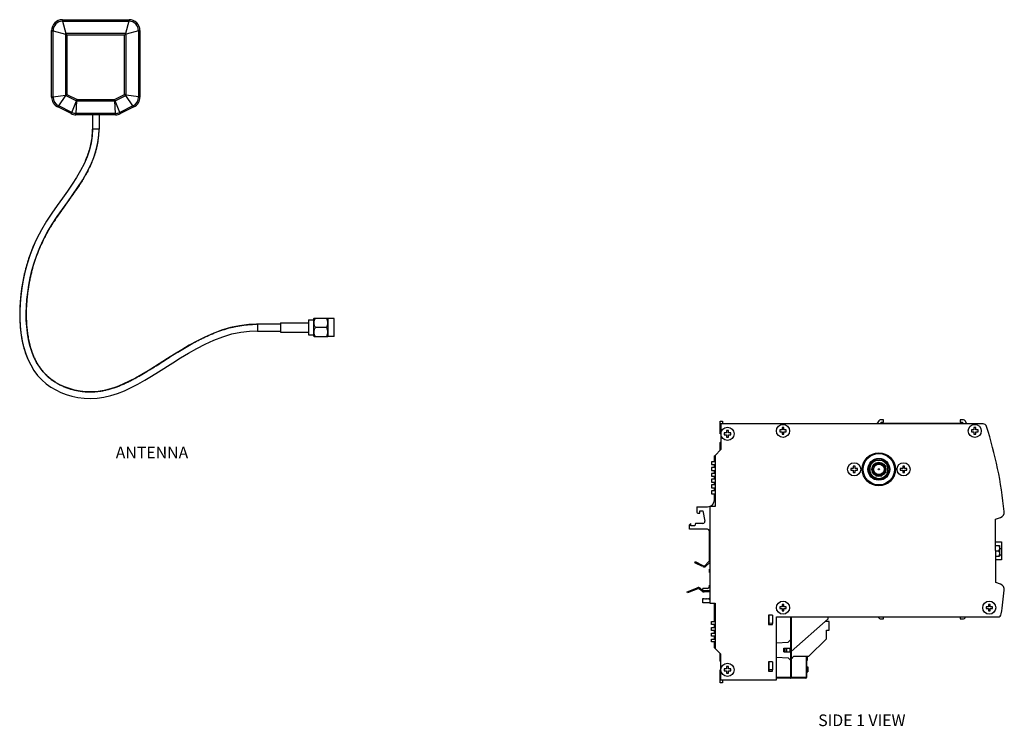
# Model space of a CAD drawing. Units: inches. Extents: x -9.2 to 27.2, y 15.3 to 35.9.
# Drawn here: x -9.2 to 7.8, y 22.2 to 34.4 of the extents above; entities that cross this region are included whole.
import ezdxf

# ---------------------------------------------------------------- set-up
doc = ezdxf.new("R2010")
doc.units = ezdxf.units.IN
doc.header["$MEASUREMENT"] = 0
for name, color, linetype in [('Connectors', 115, 'CONTINUOUS'), ('Notes', 3, 'CONTINUOUS'), ('Part', 1, 'CONTINUOUS')]:
    doc.layers.add(name, color=color, linetype=linetype)
doc.styles.get("Standard").update_dxf_attribs({"font": 'arial_0.ttf'})

msp = doc.modelspace()

# ---------------------------------------------------------------- linework, layer by layer
at = {"layer": 'Connectors', "linetype": 'Continuous'}
for p, q in [((-8.44, 34.398), (-7.294, 34.398)), ((-8.44, 34.398), (-8.44, 34.392)), ((-8.44, 34.392), (-8.44, 34.374)), ((-8.44, 34.374), (-8.438, 34.374)), ((-8.438, 34.398), (-8.438, 34.374)), ((-8.438, 34.374), (-8.38, 34.16)), ((-8.438, 34.374), (-7.296, 34.374)), ((-7.296, 34.374), (-7.354, 34.16)), ((-7.296, 34.398), (-7.296, 34.374)), ((-7.296, 34.374), (-7.294, 34.374)), ((-7.294, 34.398), (-7.294, 34.392)), ((-7.294, 34.392), (-7.294, 34.374)), ((-8.627, 33.066), (-8.627, 34.211)), ((-8.627, 34.211), (-8.62, 34.211)), ((-8.627, 34.209), (-8.603, 34.209)), ((-8.62, 34.211), (-8.602, 34.211)), ((-8.603, 34.209), (-8.602, 34.211)), ((-8.603, 33.073), (-8.603, 34.209)), ((-8.603, 34.209), (-8.389, 34.151)), ((-8.389, 34.151), (-8.389, 33.103)), ((-8.382, 34.153), (-8.363, 34.134)), ((-7.354, 34.16), (-8.38, 34.16)), ((-8.363, 34.134), (-8.363, 33.113)), ((-7.371, 34.134), (-8.363, 34.134)), ((-7.352, 34.153), (-7.371, 34.134)), ((-7.371, 33.113), (-7.371, 34.134)), ((-7.131, 34.209), (-7.345, 34.151)), ((-7.345, 33.103), (-7.345, 34.151)), ((-7.113, 34.211), (-7.131, 34.211)), ((-7.131, 34.211), (-7.131, 34.209)), ((-7.131, 34.209), (-7.131, 33.073)), ((-7.107, 34.209), (-7.131, 34.209)), ((-7.107, 34.211), (-7.113, 34.211)), ((-7.107, 34.211), (-7.107, 33.066)), ((-8.627, 33.073), (-8.603, 33.073)), ((-8.62, 33.065), (-8.602, 33.065)), ((-8.603, 33.073), (-8.389, 33.103)), ((-8.506, 32.917), (-8.384, 33.095)), ((-8.384, 33.095), (-8.198, 33.002)), ((-8.363, 33.113), (-8.19, 33.027)), ((-7.544, 33.027), (-7.371, 33.113)), ((-7.536, 33.002), (-7.35, 33.095)), ((-7.227, 32.917), (-7.35, 33.095)), ((-7.131, 33.073), (-7.345, 33.103)), ((-7.107, 33.073), (-7.131, 33.073)), ((-7.113, 33.065), (-7.131, 33.065)), ((-8.291, 32.783), (-8.523, 32.898)), ((-8.517, 32.895), (-8.506, 32.917)), ((-8.282, 32.805), (-8.506, 32.917)), ((-8.282, 32.805), (-8.198, 33.002)), ((-8.206, 32.787), (-8.194, 33.001)), ((-8.194, 33.001), (-7.54, 33.001)), ((-8.19, 33.027), (-7.544, 33.027)), ((-7.528, 32.787), (-7.54, 33.001)), ((-7.451, 32.805), (-7.536, 33.002)), ((-7.227, 32.917), (-7.451, 32.805)), ((-7.21, 32.898), (-7.442, 32.783)), ((-7.217, 32.895), (-7.227, 32.917)), ((-8.293, 32.784), (-8.282, 32.805)), ((-8.291, 32.783), (-8.286, 32.793)), ((-8.28, 32.804), (-8.282, 32.805)), ((-8.208, 32.77), (-8.208, 32.787)), ((-8.206, 32.787), (-8.208, 32.787)), ((-8.208, 32.763), (-8.208, 32.77)), ((-7.526, 32.763), (-8.208, 32.763)), ((-8.206, 32.763), (-8.206, 32.787)), ((-7.528, 32.787), (-8.206, 32.787)), ((-7.923, 32.763), (-7.923, 32.513)), ((-7.811, 32.763), (-7.811, 32.513)), ((-7.528, 32.763), (-7.528, 32.787)), ((-7.525, 32.787), (-7.528, 32.787)), ((-7.526, 32.77), (-7.525, 32.787)), ((-7.526, 32.763), (-7.526, 32.77)), ((-7.451, 32.805), (-7.454, 32.804)), ((-7.44, 32.784), (-7.451, 32.805)), ((-7.442, 32.783), (-7.448, 32.793)), ((-7.928, 32.403), (-7.945, 32.281)), ((-7.923, 32.513), (-7.928, 32.403)), ((-7.811, 32.513), (-7.923, 32.513)), ((-7.831, 32.287), (-7.815, 32.41)), ((-7.815, 32.41), (-7.811, 32.513)), ((-7.945, 32.281), (-7.975, 32.16)), ((-7.859, 32.159), (-7.831, 32.287)), ((-7.975, 32.16), (-8.017, 32.04)), ((-7.954, 31.9), (-7.901, 32.03)), ((-7.901, 32.03), (-7.859, 32.159)), ((-5.087, 29.168), (-4.687, 29.168)), ((-5.087, 29.168), (-5.087, 29.043)), ((-4.687, 29.185), (-4.207, 29.185)), ((-4.687, 29.185), (-4.687, 29.025)), ((-4.207, 29.234), (-4.117, 29.234)), ((-4.207, 29.234), (-4.207, 28.977)), ((-4.111, 29.263), (-4.117, 29.257)), ((-4.117, 28.953), (-4.117, 29.257)), ((-4.111, 29.263), (-3.872, 29.263)), ((-3.867, 29.257), (-3.872, 29.263)), ((-3.767, 29.26), (-3.867, 29.26)), ((-3.867, 28.95), (-3.867, 29.26)), ((-3.767, 28.95), (-3.767, 29.26)), ((-5.087, 29.043), (-4.687, 29.043)), ((-4.687, 29.025), (-4.207, 29.025)), ((-3.897, 29.105), (-4.087, 29.105)), ((-4.207, 28.977), (-4.117, 28.977)), ((-4.111, 28.948), (-4.117, 28.953)), ((-4.111, 28.948), (-3.872, 28.948)), ((-3.867, 28.953), (-3.872, 28.948)), ((-3.767, 28.95), (-3.867, 28.95)), ((5.43, 26.666), (5.52, 26.822)), ((5.52, 26.822), (5.701, 26.822)), ((5.701, 26.822), (5.791, 26.666)), ((5.52, 26.51), (5.43, 26.666)), ((5.791, 26.666), (5.701, 26.51)), ((5.52, 26.51), (5.701, 26.51)), ((5.552, 26.558), (5.669, 26.558)), ((5.563, 26.556), (5.658, 26.556)), ((7.62, 25.418), (7.723, 25.418)), ((7.62, 25.357), (7.685, 25.357)), ((7.62, 25.263), (7.671, 25.263)), ((7.685, 25.357), (7.685, 25.169)), ((7.723, 25.296), (7.685, 25.296)), ((7.723, 25.418), (7.723, 25.108)), ((7.62, 25.169), (7.685, 25.169)), ((7.723, 25.108), (7.62, 25.108)), ((7.685, 25.194), (7.723, 25.194)), ((4.091, 24.126), (4.091, 23.736)), ((4.1, 24.126), (4.1, 23.082)), ((4.1, 23.534), (4.74, 24.096)), ((4.74, 24.096), (4.74, 24.126)), ((4.755, 24.051), (4.689, 24.051)), ((4.71, 23.901), (4.755, 23.901)), ((4.71, 23.751), (4.71, 23.901)), ((4.755, 23.901), (4.755, 24.051)), ((4.051, 23.694), (4.1, 23.746)), ((4.095, 23.376), (4.095, 23.741)), ((4.405, 23.451), (4.71, 23.751)), ((3.85, 23.683), (4.051, 23.694)), ((3.977, 23.588), (4.081, 23.588)), ((3.977, 23.528), (3.977, 23.588)), ((3.997, 23.528), (3.997, 23.588)), ((4.026, 23.528), (4.026, 23.588)), ((4.081, 23.528), (4.081, 23.588)), ((3.85, 23.433), (4.051, 23.423)), ((3.977, 23.528), (4.081, 23.528)), ((4.1, 23.37), (4.051, 23.423)), ((4.1, 23.403), (4.149, 23.451)), ((4.149, 23.451), (4.405, 23.451)), ((4.356, 23.451), (4.356, 23.096)), ((4.365, 23.451), (4.365, 23.086)), ((4.365, 23.448), (4.375, 23.448)), ((4.375, 23.448), (4.375, 23.378)), ((4.091, 23.38), (4.091, 23.092)), ((4.365, 23.378), (4.375, 23.378)), ((4.365, 23.268), (4.385, 23.268)), ((4.365, 23.266), (4.385, 23.266)), ((4.385, 23.268), (4.385, 23.185)), ((4.091, 23.092), (3.85, 23.087)), ((4.356, 23.076), (3.85, 23.067)), ((4.1, 23.092), (4.091, 23.092)), ((4.091, 23.092), (4.091, 23.072)), ((4.1, 23.092), (4.356, 23.096)), ((4.365, 23.096), (4.356, 23.096)), ((4.356, 23.096), (4.356, 23.076)), ((4.365, 23.186), (4.385, 23.186)), ((4.365, 23.185), (4.385, 23.185))]:
    msp.add_line(p, q, dxfattribs=at)
for points in [[(-8.017, 32.04), (-8.068, 31.921), (-8.129, 31.804), (-8.198, 31.687), (-8.273, 31.571), (-8.355, 31.452), (-8.442, 31.33), (-8.532, 31.204), (-8.625, 31.072), (-8.717, 30.932), (-8.803, 30.787), (-8.881, 30.638)], [(-8.829, 30.482), (-8.767, 30.616), (-8.696, 30.75), (-8.616, 30.882), (-8.53, 31.012), (-8.441, 31.139), (-8.35, 31.266), (-8.261, 31.391), (-8.174, 31.517), (-8.093, 31.644), (-8.019, 31.771), (-7.954, 31.9)], [(-8.881, 30.638), (-8.948, 30.489), (-9.005, 30.342), (-9.051, 30.197), (-9.089, 30.056), (-9.119, 29.918), (-9.142, 29.783), (-9.159, 29.649), (-9.171, 29.517), (-9.176, 29.387), (-9.176, 29.26), (-9.169, 29.135), (-9.157, 29.013), (-9.138, 28.894), (-9.111, 28.778), (-9.078, 28.667), (-9.037, 28.56)], [(-9.065, 29.357), (-9.061, 29.467), (-9.053, 29.587), (-9.039, 29.709), (-9.021, 29.834), (-8.996, 29.96), (-8.966, 30.087), (-8.928, 30.217), (-8.883, 30.349), (-8.829, 30.482)], [(-8.931, 28.596), (-8.969, 28.694), (-9, 28.796), (-9.025, 28.901), (-9.043, 29.009), (-9.056, 29.12), (-9.063, 29.233), (-9.065, 29.357)], [(-5.087, 29.161), (-5.234, 29.155), (-5.393, 29.135), (-5.55, 29.102), (-5.702, 29.057), (-5.85, 29.002), (-5.993, 28.939), (-6.13, 28.87), (-6.262, 28.798), (-6.389, 28.723), (-6.512, 28.648), (-6.631, 28.574)], [(-6.541, 28.498), (-6.41, 28.58), (-6.273, 28.662), (-6.131, 28.743), (-5.984, 28.819), (-5.833, 28.888), (-5.68, 28.946), (-5.525, 28.993), (-5.37, 29.026), (-5.22, 29.044), (-5.087, 29.049)], [(-9.037, 28.56), (-8.988, 28.46), (-8.932, 28.367), (-8.869, 28.281), (-8.798, 28.205), (-8.722, 28.138), (-8.641, 28.08), (-8.556, 28.03), (-8.467, 27.988), (-8.375, 27.953), (-8.277, 27.924), (-8.175, 27.903), (-8.068, 27.889), (-7.958, 27.885), (-7.844, 27.891), (-7.728, 27.907), (-7.611, 27.934), (-7.494, 27.971), (-7.376, 28.017), (-7.259, 28.07), (-7.142, 28.13), (-7.026, 28.196), (-6.908, 28.266), (-6.789, 28.34), (-6.541, 28.498)], [(-6.631, 28.574), (-6.857, 28.43), (-6.967, 28.362), (-7.075, 28.297), (-7.183, 28.236), (-7.291, 28.179), (-7.399, 28.129), (-7.507, 28.085), (-7.616, 28.049), (-7.723, 28.023), (-7.829, 28.005), (-7.934, 27.997), (-8.037, 27.999), (-8.136, 28.01), (-8.231, 28.028), (-8.321, 28.053), (-8.407, 28.084), (-8.488, 28.121), (-8.566, 28.164), (-8.64, 28.216), (-8.71, 28.275), (-8.775, 28.343), (-8.833, 28.42), (-8.885, 28.505), (-8.931, 28.596)]]:
    msp.add_lwpolyline(points, dxfattribs=at)
for radius in [0.285, 0.28, 0.27, 0.188, 0.122, 0.105, 0.0905, 0.01]:
    msp.add_circle((5.61, 26.666), radius, dxfattribs=at)
for centre, radius, start, end in [((-8.44, 34.211), 0.187, 90, 180), ((-8.435, 34.206), 0.168, 91.8069, 178.1931), ((-7.294, 34.211), 0.187, 0, 90), ((-7.299, 34.206), 0.168, 1.8069, 88.1931), ((-8.44, 33.066), 0.187, 180, 243.4961), ((-7.104, 33.096), 1.498, 180.8766, 181.1842), ((-8.436, 33.068), 0.166, 181.1872, 242.3089), ((-8.377, 33.104), 0.0115, 186.9763, 236.5239), ((-7.356, 33.104), 0.0115, 303.48, 353.0277), ((-7.298, 33.068), 0.166, 297.6911, 358.8128), ((-7.294, 33.066), 0.187, 296.5039, 0), ((-8.629, 33.096), 1.498, 358.8158, 359.1234), ((-7.817, 34.248), 1.498, 242.3119, 242.6195), ((-8.193, 33.013), 0.0114, 246.2435, 267.2522), ((-7.541, 33.013), 0.0114, 272.7498, 293.7556), ((-7.916, 34.248), 1.498, 297.3805, 297.6881), ((-8.208, 32.95), 0.187, 243.4961, 270), ((-10.193, 33.77), 2.143, 332.863, 333.2091), ((-8.207, 32.954), 0.167, 243.9529, 269.5429), ((-7.526, 32.95), 0.187, 270, 296.5039), ((-7.527, 32.954), 0.167, 270.4568, 296.0468), ((-5.54, 33.77), 2.143, 206.7909, 207.137), ((-9.137, 32.515), 1.214, 349.3328, 354.006), ((-9.124, 32.514), 1.201, 354.0179, 355.2508), ((-9.116, 32.513), 1.193, 355.244, 359.9971), ((-9.133, 32.515), 1.322, 350.7305, 354.741), ((-9.124, 32.514), 1.313, 354.7444, 355.6499), ((-9.108, 32.513), 1.298, 355.6397, 359.9961), ((-9.231, 32.534), 1.31, 343.9359, 348.75), ((-9.179, 32.523), 1.257, 348.7795, 349.3551), ((-9.213, 32.529), 1.404, 345.0388, 349.3843), ((-9.167, 32.52), 1.356, 349.3934, 350.7365), ((-9.595, 32.659), 1.695, 336.1294, 338.2974), ((-9.525, 32.631), 1.62, 338.3051, 338.7081), ((-9.401, 32.584), 1.488, 338.6399, 342.9316), ((-9.31, 32.556), 1.392, 342.9525, 343.967), ((-9.459, 32.605), 1.661, 339.2457, 340.2165), ((-9.335, 32.562), 1.53, 340.1548, 344.661), ((-9.266, 32.543), 1.458, 344.6823, 345.0712), ((-9.705, 32.707), 1.928, 335.343, 336.1508), ((-9.551, 32.64), 1.76, 336.107, 339.2338), ((-6.311, 29.389), 2.857, 156.2032, 157.2797), ((-6.289, 29.379), 2.77, 153.6899, 156.2016), ((-5.086, 27.344), 1.817, 90.0141, 90.4963), ((-7.808, 29.091), 1.338, 203.4758, 203.7972), ((5.61, 26.666), 0.18, 120.2609, 239.7402), ((5.61, 26.666), 0.157, 96.4708, 143.5303), ((5.61, 26.666), 0.18, 60.2222, 119.7788), ((5.61, 26.666), 0.157, 36.4708, 83.5303), ((5.61, 26.666), 0.18, 300.2606, 59.7405), ((5.61, 26.666), 0.157, 156.4708, 203.5303), ((5.61, 26.666), 0.157, 336.4708, 23.5303), ((5.61, 26.666), 0.157, 216.4708, 263.5303), ((5.61, 26.666), 0.18, 240.2222, 299.7788), ((5.555, 26.586), 0.031, 274.2407, 284.5926), ((5.61, 26.666), 0.157, 276.4708, 323.5303), ((5.665, 26.586), 0.031, 255.4074, 265.6363), ((4.09, 23.082), 0.01, 271, 0), ((4.355, 23.086), 0.01, 271, 360)]:
    msp.add_arc(centre, radius, start, end, dxfattribs=at)
for points, knots in [([(-8.389, 34.151), (-8.388, 34.152), (-8.385, 34.153), (-8.383, 34.153), (-8.382, 34.153)], [0, 0, 0, 0, 0.49284, 1, 1, 1, 1]), ([(-8.382, 34.153), (-8.382, 34.154), (-8.381, 34.156), (-8.381, 34.159), (-8.38, 34.16)], [0, 0, 0, 0, 0.50716, 1, 1, 1, 1]), ([(-7.354, 34.16), (-7.353, 34.159), (-7.352, 34.156), (-7.352, 34.154), (-7.352, 34.153)], [0, 0, 0, 0, 0.49284, 1, 1, 1, 1]), ([(-7.352, 34.153), (-7.351, 34.153), (-7.348, 34.153), (-7.346, 34.152), (-7.345, 34.151)], [0, 0, 0, 0, 0.50716, 1, 1, 1, 1]), ([(-8.627, 33.066), (-8.627, 33.066), (-8.627, 33.066), (-8.627, 33.066), (-8.626, 33.066), (-8.626, 33.066), (-8.625, 33.065), (-8.624, 33.065), (-8.623, 33.065), (-8.622, 33.065), (-8.621, 33.065), (-8.62, 33.065)], [0, 0, 0, 0, 0.007733, 0.021387, 0.07072, 0.150555, 0.260907, 0.40153, 0.572081, 0.771872, 1, 1, 1, 1]), ([(-8.363, 33.113), (-8.364, 33.113), (-8.366, 33.112), (-8.37, 33.11), (-8.372, 33.109), (-8.375, 33.108), (-8.376, 33.107), (-8.378, 33.107), (-8.379, 33.106), (-8.38, 33.105), (-8.381, 33.105), (-8.382, 33.105), (-8.382, 33.104), (-8.383, 33.104), (-8.384, 33.104), (-8.385, 33.103), (-8.386, 33.103), (-8.387, 33.103), (-8.388, 33.103), (-8.389, 33.103)], [0, 0, 0, 0, 0.130394, 0.260303, 0.389252, 0.453266, 0.516875, 0.579971, 0.642659, 0.673931, 0.705118, 0.73604, 0.766559, 0.796651, 0.826458, 0.885546, 0.914698, 0.943477, 1, 1, 1, 1]), ([(-8.384, 33.095), (-8.383, 33.096), (-8.382, 33.098), (-8.38, 33.1), (-8.377, 33.102), (-8.376, 33.103), (-8.374, 33.105), (-8.371, 33.106), (-8.369, 33.109), (-8.366, 33.111), (-8.364, 33.113), (-8.363, 33.113)], [0, 0, 0, 0, 0.114351, 0.233738, 0.357101, 0.419757, 0.482943, 0.610605, 0.73961, 0.869566, 1, 1, 1, 1]), ([(-7.345, 33.103), (-7.346, 33.103), (-7.348, 33.103), (-7.351, 33.104), (-7.354, 33.106), (-7.356, 33.107), (-7.358, 33.108), (-7.361, 33.109), (-7.364, 33.11), (-7.367, 33.112), (-7.37, 33.113), (-7.371, 33.113)], [0, 0, 0, 0, 0.114351, 0.233738, 0.357101, 0.419757, 0.482943, 0.610605, 0.73961, 0.869566, 1, 1, 1, 1]), ([(-7.371, 33.113), (-7.37, 33.113), (-7.368, 33.111), (-7.365, 33.109), (-7.363, 33.107), (-7.361, 33.105), (-7.359, 33.104), (-7.358, 33.103), (-7.357, 33.102), (-7.356, 33.102), (-7.355, 33.101), (-7.355, 33.101), (-7.354, 33.1), (-7.353, 33.1), (-7.353, 33.099), (-7.352, 33.098), (-7.351, 33.097), (-7.351, 33.096), (-7.35, 33.095), (-7.35, 33.095)], [0, 0, 0, 0, 0.130394, 0.260303, 0.389252, 0.453266, 0.516875, 0.579971, 0.642659, 0.673931, 0.705118, 0.73604, 0.766559, 0.796651, 0.826458, 0.885546, 0.914698, 0.943477, 1, 1, 1, 1]), ([(-7.107, 33.066), (-7.107, 33.066), (-7.107, 33.066), (-7.107, 33.066), (-7.107, 33.066), (-7.108, 33.066), (-7.109, 33.065), (-7.109, 33.065), (-7.111, 33.065), (-7.112, 33.065), (-7.113, 33.065), (-7.113, 33.065)], [0, 0, 0, 0, 0.007733, 0.021387, 0.07072, 0.150555, 0.260907, 0.401531, 0.572081, 0.771872, 1, 1, 1, 1]), ([(-8.523, 32.898), (-8.523, 32.898), (-8.523, 32.899), (-8.523, 32.899), (-8.523, 32.899), (-8.523, 32.899), (-8.523, 32.899), (-8.523, 32.9), (-8.523, 32.9), (-8.523, 32.901), (-8.522, 32.901)], [0, 0, 0, 0, 0.024894, 0.046614, 0.075443, 0.155152, 0.264682, 0.404073, 0.573212, 1, 1, 1, 1]), ([(-8.522, 32.901), (-8.522, 32.902), (-8.521, 32.905), (-8.519, 32.909), (-8.516, 32.915), (-8.514, 32.919), (-8.513, 32.921)], [0, 0, 0, 0, 0.167362, 0.394617, 0.675487, 1, 1, 1, 1]), ([(-8.19, 33.027), (-8.19, 33.026), (-8.191, 33.024), (-8.191, 33.022), (-8.192, 33.02), (-8.192, 33.019), (-8.193, 33.017), (-8.193, 33.016), (-8.194, 33.014), (-8.194, 33.012), (-8.194, 33.011), (-8.195, 33.009), (-8.195, 33.008), (-8.196, 33.006), (-8.197, 33.004), (-8.197, 33.003), (-8.198, 33.002)], [0, 0, 0, 0, 0.131068, 0.196427, 0.261562, 0.326405, 0.390895, 0.454965, 0.518538, 0.581539, 0.643894, 0.705531, 0.76638, 0.82637, 0.885308, 1, 1, 1, 1]), ([(-8.194, 33.001), (-8.194, 33.002), (-8.194, 33.004), (-8.193, 33.006), (-8.193, 33.007), (-8.193, 33.009), (-8.193, 33.01), (-8.192, 33.012), (-8.192, 33.014), (-8.192, 33.015), (-8.191, 33.017), (-8.191, 33.019), (-8.191, 33.02), (-8.19, 33.022), (-8.19, 33.024), (-8.19, 33.026), (-8.19, 33.027)], [0, 0, 0, 0, 0.114699, 0.173642, 0.233624, 0.294467, 0.356097, 0.418449, 0.481448, 0.545019, 0.609092, 0.673587, 0.738432, 0.803569, 0.86893, 1, 1, 1, 1]), ([(-7.536, 33.002), (-7.536, 33.003), (-7.537, 33.004), (-7.538, 33.006), (-7.538, 33.008), (-7.539, 33.011), (-7.54, 33.014), (-7.541, 33.017), (-7.542, 33.02), (-7.543, 33.024), (-7.544, 33.026), (-7.544, 33.027)], [0, 0, 0, 0, 0.114707, 0.173657, 0.233576, 0.356079, 0.481468, 0.609098, 0.738434, 0.868928, 1, 1, 1, 1]), ([(-7.544, 33.027), (-7.544, 33.026), (-7.543, 33.024), (-7.543, 33.02), (-7.542, 33.017), (-7.542, 33.014), (-7.541, 33.012), (-7.541, 33.01), (-7.541, 33.009), (-7.54, 33.008), (-7.54, 33.007), (-7.54, 33.005), (-7.54, 33.004), (-7.54, 33.003), (-7.54, 33.002), (-7.54, 33.001)], [0, 0, 0, 0, 0.131066, 0.261551, 0.39088, 0.518504, 0.581486, 0.643846, 0.705554, 0.766466, 0.796542, 0.826358, 0.88529, 0.943209, 1, 1, 1, 1]), ([(-7.211, 32.901), (-7.212, 32.902), (-7.213, 32.905), (-7.215, 32.909), (-7.217, 32.915), (-7.219, 32.919), (-7.22, 32.921)], [0, 0, 0, 0, 0.167362, 0.394616, 0.675486, 1, 1, 1, 1]), ([(-7.21, 32.898), (-7.21, 32.898), (-7.21, 32.899), (-7.21, 32.899), (-7.21, 32.899), (-7.21, 32.899), (-7.211, 32.899), (-7.211, 32.9), (-7.211, 32.9), (-7.211, 32.901), (-7.211, 32.901)], [0, 0, 0, 0, 0.024894, 0.046614, 0.075443, 0.155152, 0.264681, 0.404072, 0.573212, 1, 1, 1, 1]), ([(-7.953, 31.903), (-7.967, 31.874), (-7.995, 31.816), (-8.041, 31.732), (-8.089, 31.649), (-8.141, 31.568), (-8.194, 31.488), (-8.266, 31.383), (-8.341, 31.279), (-8.415, 31.175), (-8.471, 31.097), (-8.526, 31.019), (-8.571, 30.952), (-8.606, 30.899), (-8.631, 30.858), (-8.656, 30.817), (-8.681, 30.776), (-8.704, 30.734), (-8.735, 30.678), (-8.757, 30.636), (-8.771, 30.607)], [0, 0, 0, 0, 0.062534, 0.125053, 0.187564, 0.250064, 0.312558, 0.375046, 0.500012, 0.562495, 0.624978, 0.687465, 0.749956, 0.781205, 0.812456, 0.843708, 0.874963, 0.90622, 0.937479, 1, 1, 1, 1]), ([(-8.946, 30.493), (-8.962, 30.455), (-8.985, 30.397), (-9.013, 30.319), (-9.039, 30.241), (-9.068, 30.142), (-9.093, 30.042), (-9.111, 29.961), (-9.123, 29.9), (-9.134, 29.839), (-9.143, 29.778), (-9.152, 29.717), (-9.161, 29.634), (-9.169, 29.552), (-9.173, 29.47), (-9.177, 29.387), (-9.177, 29.284), (-9.173, 29.181), (-9.167, 29.098), (-9.158, 29.016), (-9.146, 28.934), (-9.13, 28.853), (-9.116, 28.793), (-9.099, 28.733), (-9.075, 28.654), (-9.053, 28.596), (-9.036, 28.558)], [0, 0, 0, 0, 0.062472, 0.093713, 0.124955, 0.187441, 0.249932, 0.28118, 0.31243, 0.343681, 0.374932, 0.406184, 0.437437, 0.499942, 0.531196, 0.562452, 0.62496, 0.687469, 0.718726, 0.749983, 0.81249, 0.843747, 0.875002, 0.906257, 0.937512, 1, 1, 1, 1]), ([(-8.823, 30.497), (-8.843, 30.452), (-8.88, 30.362), (-8.928, 30.223), (-8.962, 30.106), (-8.985, 30.011), (-9.001, 29.939), (-9.015, 29.867), (-9.027, 29.795), (-9.038, 29.723), (-9.047, 29.65), (-9.054, 29.577), (-9.061, 29.479), (-9.064, 29.406), (-9.065, 29.357)], [0, 0, 0, 0, 0.12495, 0.249917, 0.3749, 0.437402, 0.499906, 0.562414, 0.624922, 0.687433, 0.749946, 0.81246, 0.874975, 1, 1, 1, 1]), ([(-9.065, 29.357), (-9.065, 29.292), (-9.063, 29.195), (-9.051, 29.066), (-9.038, 28.97), (-9.02, 28.874), (-8.997, 28.779), (-8.968, 28.687), (-8.944, 28.626), (-8.931, 28.597)], [0, 0, 0, 0, 0.249978, 0.374994, 0.500005, 0.625018, 0.75002, 0.875018, 1, 1, 1, 1]), ([(-8.931, 28.597), (-8.922, 28.576), (-8.902, 28.535), (-8.869, 28.475), (-8.833, 28.418), (-8.799, 28.372), (-8.77, 28.337), (-8.747, 28.312), (-8.723, 28.288), (-8.699, 28.264), (-8.673, 28.242), (-8.647, 28.221), (-8.62, 28.2), (-8.582, 28.174), (-8.534, 28.145), (-8.474, 28.113), (-8.412, 28.085), (-8.349, 28.061), (-8.295, 28.044), (-8.251, 28.033), (-8.207, 28.022), (-8.152, 28.012), (-8.084, 28.003), (-8.028, 27.998), (-7.983, 27.997), (-7.949, 27.997), (-7.915, 27.998), (-7.881, 28), (-7.847, 28.003), (-7.802, 28.008), (-7.747, 28.017), (-7.68, 28.031), (-7.615, 28.049), (-7.55, 28.069), (-7.486, 28.092), (-7.423, 28.117), (-7.361, 28.145), (-7.3, 28.174), (-7.24, 28.205), (-7.18, 28.237), (-7.121, 28.27), (-7.062, 28.304), (-7.004, 28.339), (-6.946, 28.374), (-6.888, 28.41), (-6.812, 28.458), (-6.716, 28.518), (-6.602, 28.591), (-6.487, 28.663), (-6.371, 28.734), (-6.254, 28.803), (-6.155, 28.857), (-6.075, 28.899), (-5.994, 28.939), (-5.891, 28.986), (-5.786, 29.027), (-5.701, 29.057), (-5.615, 29.085), (-5.527, 29.108), (-5.439, 29.127), (-5.372, 29.139), (-5.305, 29.148), (-5.238, 29.155), (-5.17, 29.159), (-5.125, 29.161), (-5.102, 29.161)], [0, 0, 0, 0, 0.015668, 0.031333, 0.046998, 0.062659, 0.07049, 0.078322, 0.086152, 0.093979, 0.101804, 0.109627, 0.117451, 0.125274, 0.140916, 0.156549, 0.172177, 0.187802, 0.203425, 0.211237, 0.219048, 0.234667, 0.250285, 0.265903, 0.273713, 0.281523, 0.289331, 0.29714, 0.304948, 0.312758, 0.328376, 0.343993, 0.35961, 0.375227, 0.390845, 0.406464, 0.422083, 0.437704, 0.453325, 0.468946, 0.484568, 0.500191, 0.515814, 0.531438, 0.547061, 0.562685, 0.593933, 0.625182, 0.656429, 0.687676, 0.71892, 0.750162, 0.765782, 0.781402, 0.812638, 0.843869, 0.859485, 0.8751, 0.906324, 0.921937, 0.93755, 0.953162, 0.968776, 0.98439, 1, 1, 1, 1]), ([(-4.087, 29.105), (-4.09, 29.111), (-4.097, 29.124), (-4.105, 29.143), (-4.11, 29.163), (-4.112, 29.184), (-4.11, 29.204), (-4.105, 29.225), (-4.097, 29.244), (-4.09, 29.256), (-4.087, 29.263)], [0, 0, 0, 0, 0.126796, 0.25231, 0.376568, 0.5, 0.623432, 0.74769, 0.873204, 1, 1, 1, 1]), ([(-3.897, 29.105), (-3.893, 29.111), (-3.887, 29.124), (-3.879, 29.143), (-3.874, 29.163), (-3.872, 29.184), (-3.874, 29.204), (-3.879, 29.225), (-3.887, 29.244), (-3.893, 29.256), (-3.897, 29.263)], [0, 0, 0, 0, 0.126796, 0.25231, 0.376568, 0.5, 0.623432, 0.74769, 0.873204, 1, 1, 1, 1]), ([(-4.087, 28.948), (-4.09, 28.954), (-4.097, 28.966), (-4.105, 28.986), (-4.11, 29.006), (-4.112, 29.026), (-4.11, 29.047), (-4.105, 29.067), (-4.097, 29.087), (-4.09, 29.099), (-4.087, 29.105)], [0, 0, 0, 0, 0.126796, 0.25231, 0.376568, 0.5, 0.623432, 0.74769, 0.873204, 1, 1, 1, 1]), ([(-3.897, 28.948), (-3.893, 28.954), (-3.887, 28.966), (-3.879, 28.986), (-3.874, 29.006), (-3.872, 29.026), (-3.874, 29.047), (-3.879, 29.067), (-3.887, 29.087), (-3.893, 29.099), (-3.897, 29.105)], [0, 0, 0, 0, 0.126796, 0.25231, 0.376568, 0.5, 0.623432, 0.74769, 0.873204, 1, 1, 1, 1]), ([(7.671, 25.357), (7.672, 25.355), (7.674, 25.351), (7.677, 25.346), (7.679, 25.34), (7.681, 25.334), (7.683, 25.329), (7.684, 25.325), (7.684, 25.322), (7.685, 25.319), (7.685, 25.315), (7.685, 25.312), (7.685, 25.31)], [0, 0, 0, 0, 0.127065, 0.253531, 0.379349, 0.504516, 0.629055, 0.69112, 0.753061, 0.814899, 0.87666, 1, 1, 1, 1]), ([(7.685, 25.31), (7.685, 25.308), (7.685, 25.305), (7.685, 25.301), (7.684, 25.298), (7.684, 25.295), (7.683, 25.291), (7.681, 25.286), (7.679, 25.28), (7.677, 25.274), (7.674, 25.269), (7.672, 25.265), (7.671, 25.263)], [0, 0, 0, 0, 0.12334, 0.185101, 0.246939, 0.30888, 0.370945, 0.495484, 0.620651, 0.746469, 0.872935, 1, 1, 1, 1]), ([(7.671, 25.263), (7.672, 25.261), (7.674, 25.258), (7.677, 25.252), (7.679, 25.246), (7.681, 25.24), (7.683, 25.236), (7.684, 25.232), (7.684, 25.229), (7.685, 25.225), (7.685, 25.221), (7.685, 25.218), (7.685, 25.216)], [0, 0, 0, 0, 0.127065, 0.253531, 0.379349, 0.504516, 0.629055, 0.69112, 0.753061, 0.814899, 0.87666, 1, 1, 1, 1]), ([(7.685, 25.216), (7.685, 25.214), (7.685, 25.211), (7.685, 25.207), (7.684, 25.204), (7.684, 25.201), (7.683, 25.197), (7.681, 25.192), (7.679, 25.186), (7.677, 25.181), (7.674, 25.175), (7.672, 25.171), (7.671, 25.169)], [0, 0, 0, 0, 0.12334, 0.185101, 0.246939, 0.30888, 0.370945, 0.495484, 0.620651, 0.746469, 0.872935, 1, 1, 1, 1])]:
    msp.add_open_spline(points, degree=3, knots=knots, dxfattribs=at)
at = {"layer": 'Part', "linetype": 'Continuous'}
for p, q in [((2.88, 27.276), (2.88, 27.496)), ((2.88, 27.496), (2.92, 27.496)), ((2.92, 27.496), (2.92, 27.446)), ((5.607, 27.5), (5.576, 27.446)), ((5.69, 27.516), (5.635, 27.516)), ((5.65, 27.446), (5.65, 27.476)), ((5.65, 27.476), (5.69, 27.476)), ((5.66, 27.446), (5.66, 27.46)), ((5.66, 27.46), (7.05, 27.46)), ((5.69, 27.476), (5.69, 27.516)), ((5.69, 27.446), (5.69, 27.46)), ((7.01, 27.516), (7.01, 27.476)), ((7.066, 27.516), (7.01, 27.516)), ((7.01, 27.476), (7.05, 27.476)), ((7.03, 27.446), (7.03, 27.46)), ((7.05, 27.476), (7.05, 27.446)), ((7.125, 27.446), (7.094, 27.5)), ((2.89, 27.446), (2.89, 27.006)), ((7.404, 27.446), (2.89, 27.446)), ((2.949, 27.292), (2.949, 27.261)), ((2.99, 27.292), (2.949, 27.292)), ((2.99, 27.332), (2.99, 27.292)), ((3.021, 27.332), (2.99, 27.332)), ((3.021, 27.292), (3.021, 27.332)), ((3.062, 27.292), (3.021, 27.292)), ((3.062, 27.261), (3.062, 27.292)), ((3.904, 27.342), (3.904, 27.311)), ((3.945, 27.342), (3.904, 27.342)), ((3.904, 27.311), (3.945, 27.311)), ((3.945, 27.382), (3.945, 27.342)), ((3.976, 27.382), (3.945, 27.382)), ((3.945, 27.311), (3.945, 27.27)), ((3.976, 27.342), (3.976, 27.382)), ((4.017, 27.342), (3.976, 27.342)), ((3.976, 27.27), (3.976, 27.311)), ((3.976, 27.311), (4.017, 27.311)), ((4.017, 27.311), (4.017, 27.342)), ((7.245, 27.342), (7.204, 27.342)), ((7.204, 27.342), (7.204, 27.311)), ((7.204, 27.311), (7.245, 27.311)), ((7.276, 27.382), (7.245, 27.382)), ((7.245, 27.382), (7.245, 27.342)), ((7.245, 27.311), (7.245, 27.27)), ((7.276, 27.342), (7.276, 27.382)), ((7.317, 27.342), (7.276, 27.342)), ((7.276, 27.311), (7.317, 27.311)), ((7.276, 27.27), (7.276, 27.311)), ((7.317, 27.311), (7.317, 27.342)), ((2.89, 27.276), (2.88, 27.276)), ((2.88, 27.127), (2.89, 27.139)), ((2.88, 26.996), (2.88, 27.127)), ((2.949, 27.261), (2.99, 27.261)), ((2.99, 27.261), (2.99, 27.22)), ((2.99, 27.22), (3.021, 27.22)), ((3.021, 27.22), (3.021, 27.261)), ((3.021, 27.261), (3.062, 27.261)), ((3.945, 27.27), (3.976, 27.27)), ((7.245, 27.27), (7.276, 27.27)), ((2.89, 27.006), (2.79, 26.906)), ((2.73, 26.796), (2.73, 26.746)), ((2.78, 26.796), (2.73, 26.796)), ((2.78, 26.896), (2.79, 26.906)), ((2.78, 26.796), (2.78, 26.896)), ((2.79, 26.906), (2.79, 26.026)), ((2.73, 26.746), (2.78, 26.746)), ((2.73, 26.696), (2.73, 26.646)), ((2.78, 26.696), (2.73, 26.696)), ((2.73, 26.646), (2.78, 26.646)), ((2.78, 26.696), (2.78, 26.746)), ((2.78, 26.596), (2.78, 26.646)), ((5.129, 26.682), (5.129, 26.651)), ((5.17, 26.682), (5.129, 26.682)), ((5.129, 26.651), (5.17, 26.651)), ((5.17, 26.722), (5.17, 26.682)), ((5.201, 26.722), (5.17, 26.722)), ((5.17, 26.651), (5.17, 26.61)), ((5.17, 26.61), (5.201, 26.61)), ((5.201, 26.682), (5.201, 26.722)), ((5.242, 26.682), (5.201, 26.682)), ((5.201, 26.61), (5.201, 26.651)), ((5.201, 26.651), (5.242, 26.651)), ((5.242, 26.651), (5.242, 26.682)), ((5.979, 26.682), (5.979, 26.651)), ((6.02, 26.682), (5.979, 26.682)), ((5.979, 26.651), (6.02, 26.651)), ((6.02, 26.722), (6.02, 26.682)), ((6.051, 26.722), (6.02, 26.722)), ((6.02, 26.651), (6.02, 26.61)), ((6.02, 26.61), (6.051, 26.61)), ((6.051, 26.682), (6.051, 26.722)), ((6.092, 26.682), (6.051, 26.682)), ((6.051, 26.61), (6.051, 26.651)), ((6.051, 26.651), (6.092, 26.651)), ((6.092, 26.651), (6.092, 26.682)), ((2.73, 26.596), (2.73, 26.546)), ((2.78, 26.596), (2.73, 26.596)), ((2.73, 26.546), (2.78, 26.546)), ((2.73, 26.496), (2.73, 26.446)), ((2.78, 26.496), (2.73, 26.496)), ((2.73, 26.446), (2.78, 26.446)), ((2.78, 26.496), (2.78, 26.546)), ((2.78, 26.396), (2.78, 26.446)), ((2.73, 26.396), (2.73, 26.346)), ((2.78, 26.396), (2.73, 26.396)), ((2.73, 26.346), (2.78, 26.346)), ((2.73, 26.296), (2.73, 26.246)), ((2.78, 26.296), (2.73, 26.296)), ((2.78, 26.296), (2.78, 26.346)), ((2.73, 26.246), (2.78, 26.246)), ((2.78, 26.141), (2.78, 26.246)), ((2.475, 26.021), (2.475, 25.931)), ((2.475, 26.021), (2.66, 26.021)), ((2.527, 25.911), (2.527, 25.951)), ((2.527, 25.951), (2.58, 25.951)), ((2.58, 25.951), (2.612, 25.771)), ((2.7, 26.026), (2.7, 24.366)), ((2.79, 26.026), (2.7, 26.026)), ((2.495, 25.911), (2.527, 25.911)), ((7.62, 25.806), (7.702, 25.836)), ((7.621, 24.719), (7.62, 25.806)), ((2.374, 25.736), (2.35, 25.712)), ((2.35, 25.636), (2.35, 25.712)), ((2.663, 25.636), (2.35, 25.636)), ((2.374, 25.696), (2.374, 25.736)), ((2.444, 25.696), (2.374, 25.696)), ((2.452, 25.736), (2.444, 25.696)), ((2.583, 25.736), (2.452, 25.736)), ((2.694, 25.086), (2.694, 25.605)), ((2.7, 25.086), (2.694, 25.086)), ((2.444, 25.06), (2.452, 25.076)), ((2.577, 24.992), (2.444, 25.06)), ((2.585, 25.008), (2.452, 25.076)), ((2.48, 25.042), (2.488, 25.058)), ((2.622, 25.013), (2.68, 25.072)), ((2.693, 25.059), (2.634, 25.001)), ((2.694, 24.891), (2.694, 24.951)), ((2.694, 24.951), (2.7, 24.951)), ((2.7, 24.891), (2.694, 24.891)), ((2.31, 24.558), (2.485, 24.628)), ((2.492, 24.611), (2.317, 24.541)), ((2.354, 24.556), (2.348, 24.573)), ((2.571, 24.569), (2.522, 24.607)), ((2.533, 24.621), (2.582, 24.583)), ((2.58, 24.576), (2.58, 24.616)), ((2.663, 24.616), (2.58, 24.616)), ((2.7, 24.576), (2.58, 24.576)), ((2.694, 24.647), (2.694, 24.671)), ((2.694, 24.671), (2.7, 24.671)), ((7.703, 24.689), (7.621, 24.719)), ((2.317, 24.541), (2.31, 24.558)), ((2.58, 24.371), (2.58, 24.441)), ((2.58, 24.441), (2.59, 24.441)), ((2.59, 24.431), (2.601, 24.442)), ((2.59, 24.441), (2.59, 24.431)), ((2.7, 24.558), (2.601, 24.558)), ((2.601, 24.442), (2.601, 24.431)), ((2.601, 24.431), (2.612, 24.442)), ((2.612, 24.442), (2.612, 24.431)), ((2.612, 24.431), (2.623, 24.442)), ((2.623, 24.442), (2.623, 24.431)), ((2.623, 24.431), (2.634, 24.442)), ((2.634, 24.442), (2.634, 24.431)), ((2.634, 24.431), (2.645, 24.442)), ((2.645, 24.442), (2.645, 24.431)), ((2.645, 24.431), (2.656, 24.442)), ((2.656, 24.442), (2.656, 24.431)), ((2.656, 24.431), (2.667, 24.442)), ((2.667, 24.442), (2.667, 24.431)), ((2.667, 24.431), (2.678, 24.442)), ((2.678, 24.442), (2.678, 24.431)), ((2.678, 24.431), (2.689, 24.442)), ((2.688, 24.432), (2.7, 24.45)), ((2.7, 24.422), (2.688, 24.432)), ((2.689, 24.442), (2.689, 24.431)), ((2.689, 24.431), (2.699, 24.441)), ((2.7, 24.371), (2.58, 24.371)), ((2.7, 24.366), (2.79, 24.366)), ((2.78, 24.046), (2.78, 24.34)), ((2.79, 24.366), (2.79, 23.586)), ((3.904, 24.302), (3.904, 24.271)), ((3.945, 24.302), (3.904, 24.302)), ((3.904, 24.271), (3.945, 24.271)), ((3.945, 24.342), (3.945, 24.302)), ((3.976, 24.342), (3.945, 24.342)), ((3.945, 24.271), (3.945, 24.23)), ((3.976, 24.302), (3.976, 24.342)), ((4.017, 24.302), (3.976, 24.302)), ((3.976, 24.23), (3.976, 24.271)), ((3.976, 24.271), (4.017, 24.271)), ((4.017, 24.271), (4.017, 24.302)), ((7.495, 24.302), (7.454, 24.302)), ((7.454, 24.302), (7.454, 24.271)), ((7.454, 24.271), (7.495, 24.271)), ((7.526, 24.342), (7.495, 24.342)), ((7.495, 24.342), (7.495, 24.302)), ((7.495, 24.271), (7.495, 24.23)), ((7.526, 24.302), (7.526, 24.342)), ((7.567, 24.302), (7.526, 24.302)), ((7.526, 24.271), (7.567, 24.271)), ((7.526, 24.23), (7.526, 24.271)), ((7.567, 24.271), (7.567, 24.302)), ((3.71, 24.156), (3.71, 23.996)), ((3.72, 24.156), (3.71, 24.156)), ((3.71, 24.093), (3.72, 24.093)), ((3.78, 24.156), (3.72, 24.155)), ((3.72, 23.996), (3.72, 24.155)), ((3.78, 24.156), (3.78, 24.016)), ((3.85, 23.046), (3.85, 24.126)), ((3.85, 24.126), (7.656, 24.126)), ((3.945, 24.23), (3.976, 24.23)), ((5.599, 24.126), (5.608, 24.112)), ((5.635, 24.096), (5.69, 24.096)), ((5.69, 24.096), (5.69, 24.126)), ((7.01, 24.126), (7.01, 24.096)), ((7.01, 24.096), (7.066, 24.096)), ((7.094, 24.112), (7.102, 24.126)), ((7.495, 24.23), (7.526, 24.23)), ((2.73, 23.996), (2.73, 24.046)), ((2.73, 24.046), (2.78, 24.046)), ((2.78, 23.996), (2.73, 23.996)), ((2.73, 23.896), (2.73, 23.946)), ((2.73, 23.946), (2.78, 23.946)), ((2.78, 23.896), (2.73, 23.896)), ((2.78, 23.946), (2.78, 23.996)), ((2.78, 23.846), (2.78, 23.896)), ((3.72, 24.051), (3.71, 24.051)), ((3.71, 23.996), (3.78, 23.996)), ((3.78, 24.016), (3.72, 24.017)), ((3.78, 23.996), (3.78, 24.016)), ((2.73, 23.796), (2.73, 23.846)), ((2.73, 23.846), (2.78, 23.846)), ((2.78, 23.796), (2.73, 23.796)), ((2.73, 23.696), (2.73, 23.746)), ((2.73, 23.746), (2.78, 23.746)), ((2.78, 23.746), (2.78, 23.796)), ((2.78, 23.696), (2.73, 23.696)), ((2.78, 23.596), (2.78, 23.696)), ((2.79, 23.586), (2.78, 23.596)), ((2.79, 23.586), (2.89, 23.486)), ((2.88, 23.365), (2.88, 23.496)), ((2.89, 23.046), (2.89, 23.486)), ((2.88, 23.365), (2.89, 23.353)), ((2.88, 22.996), (2.88, 23.216)), ((2.89, 23.216), (2.88, 23.216)), ((2.949, 23.232), (2.949, 23.201)), ((2.99, 23.232), (2.949, 23.232)), ((2.99, 23.272), (2.99, 23.232)), ((3.021, 23.272), (2.99, 23.272)), ((3.021, 23.232), (3.021, 23.272)), ((3.062, 23.232), (3.021, 23.232)), ((3.062, 23.201), (3.062, 23.232)), ((3.72, 23.356), (3.71, 23.356)), ((3.71, 23.356), (3.71, 23.196)), ((3.71, 23.305), (3.72, 23.305)), ((3.71, 23.25), (3.72, 23.25)), ((3.78, 23.356), (3.72, 23.355)), ((3.72, 23.196), (3.72, 23.355)), ((3.78, 23.216), (3.72, 23.217)), ((3.78, 23.356), (3.78, 23.216)), ((3.78, 23.196), (3.78, 23.216)), ((2.89, 23.046), (3.85, 23.046)), ((2.92, 23.046), (2.92, 22.996)), ((2.949, 23.201), (2.99, 23.201)), ((2.99, 23.201), (2.99, 23.16)), ((2.99, 23.16), (3.021, 23.16)), ((3.021, 23.16), (3.021, 23.201)), ((3.021, 23.201), (3.062, 23.201)), ((3.71, 23.196), (3.78, 23.196)), ((3.895, 23.068), (3.895, 23.066)), ((2.92, 22.996), (2.88, 22.996))]:
    msp.add_line(p, q, dxfattribs=at)
for centre in [(3.005, 27.276), (3.005, 27.276), (3.96, 27.326), (3.96, 27.326), (7.26, 27.326), (7.26, 27.326), (5.185, 26.666), (5.185, 26.666), (6.035, 26.666), (6.035, 26.666), (3.96, 24.286), (3.96, 24.286), (7.51, 24.286), (7.51, 24.286), (3.005, 23.216), (3.005, 23.216)]:
    msp.add_circle(centre, 0.113, dxfattribs=at)
for centre, radius, start, end in [((5.635, 27.484), 0.032, 90, 150), ((7.066, 27.484), 0.032, 30, 90), ((7.404, 27.384), 0.062, 17.8615, 90), ((0.8, 25.256), 7, 5.6022, 17.8615), ((2.66, 26.141), 0.12, 270, 0), ((2.495, 25.931), 0.02, 180, 270), ((7.668, 25.93), 0.1, 290.0078, 5.6022), ((2.583, 25.766), 0.03, 270, 10), ((2.663, 25.605), 0.031, 0, 90), ((2.715, 25.037), 0.049, 106.9777, 135), ((2.6, 25.035), 0.049, 242.7235, 315), ((2.6, 25.035), 0.031, 242.7235, 315), ((2.715, 25.037), 0.031, 117.4765, 135), ((2.503, 24.582), 0.049, 52, 111.7114), ((2.503, 24.582), 0.031, 52, 111.7114), ((2.601, 24.607), 0.031, 232, 270), ((2.663, 24.647), 0.031, 270, 0), ((7.669, 24.595), 0.1, 354.5032, 70.0078), ((0.8, 25.256), 7, 351.145, 354.5032), ((2.601, 24.607), 0.049, 232, 270), ((2.749, 24.34), 0.031, 0, 57.5299), ((5.635, 24.127), 0.031, 210, 270), ((7.066, 24.128), 0.032, 270, 330), ((7.656, 24.188), 0.062, 270, 351.145)]:
    msp.add_arc(centre, radius, start, end, dxfattribs=at)

# ---------------------------------------------------------------- texts
at = {"layer": 'Notes', "lineweight": 0, "char_height": 0.2, "width": 1.96056, "attachment_point": 1}
for s, insert in [('ANTENNA', (-7.524, 27.054)), ('SIDE 1 VIEW', (4.566, 22.449))]:
    msp.add_mtext(s, dxfattribs=dict(at, insert=insert))

doc.saveas('drawing.dxf')
